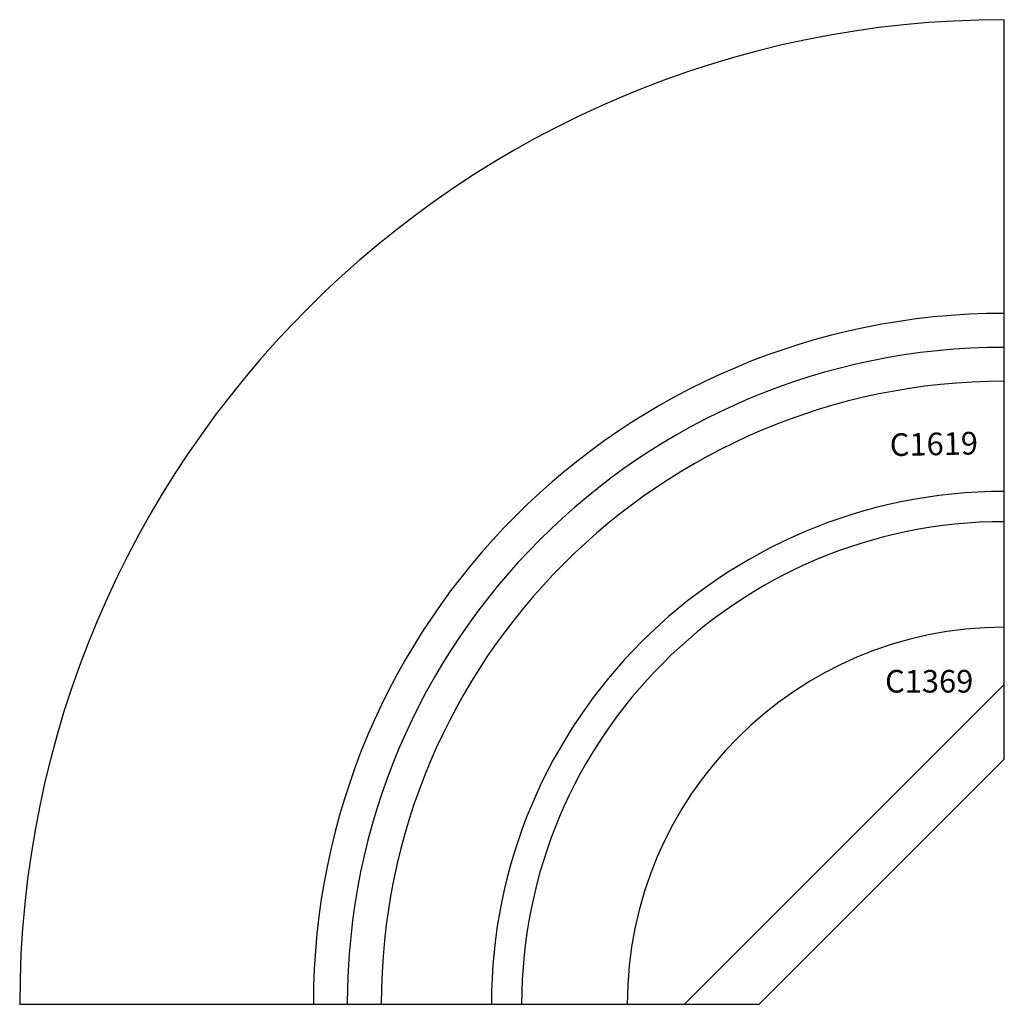
# Model space of a CAD drawing. Units: millimetres. Extents: x -17 to 371, y 56 to 1894.
# Drawn here: x 14 to 145, y 1360 to 1491 of the extents above; entities that cross this region are included whole.
import ezdxf

# ---------------------------------------------------------------- set-up
doc = ezdxf.new("R2010")
doc.units = ezdxf.units.MM
doc.styles.add('P', font='times.ttf', dxfattribs={"height": 5})

msp = doc.modelspace()

# ---------------------------------------------------------------- linework, layer by layer
for p, q in [((144.84, 1402.8), (144.84, 1490.94)), ((102.41, 1360.37), (144.84, 1402.8)), ((102.41, 1360.37), (14.28, 1360.37))]:
    msp.add_line(p, q)
at = {"color": 1}
for p, q in [((144.84, 1392.9), (144.84, 1410.37)), ((112.31, 1360.37), (144.84, 1392.9)), ((112.31, 1360.37), (94.84, 1360.37))]:
    msp.add_line(p, q, dxfattribs=at)
for radius in [130.56, 91.62, 87.12, 82.62, 68.01, 64]:
    msp.add_arc((144.84, 1360.37), radius, 90, 180)
msp.add_arc((144.84, 1360.37), 50, 90, 180, dxfattribs=at)

# ---------------------------------------------------------------- texts
at = {"style": 'P'}
msp.add_text('C1619', height=3, rotation=1.184, dxfattribs=at).set_placement((129.68, 1433.06))
at = {"color": 1, "style": 'P'}
msp.add_text('C1369', height=3, dxfattribs=at).set_placement((129.03, 1401.71))

doc.saveas('drawing.dxf')
